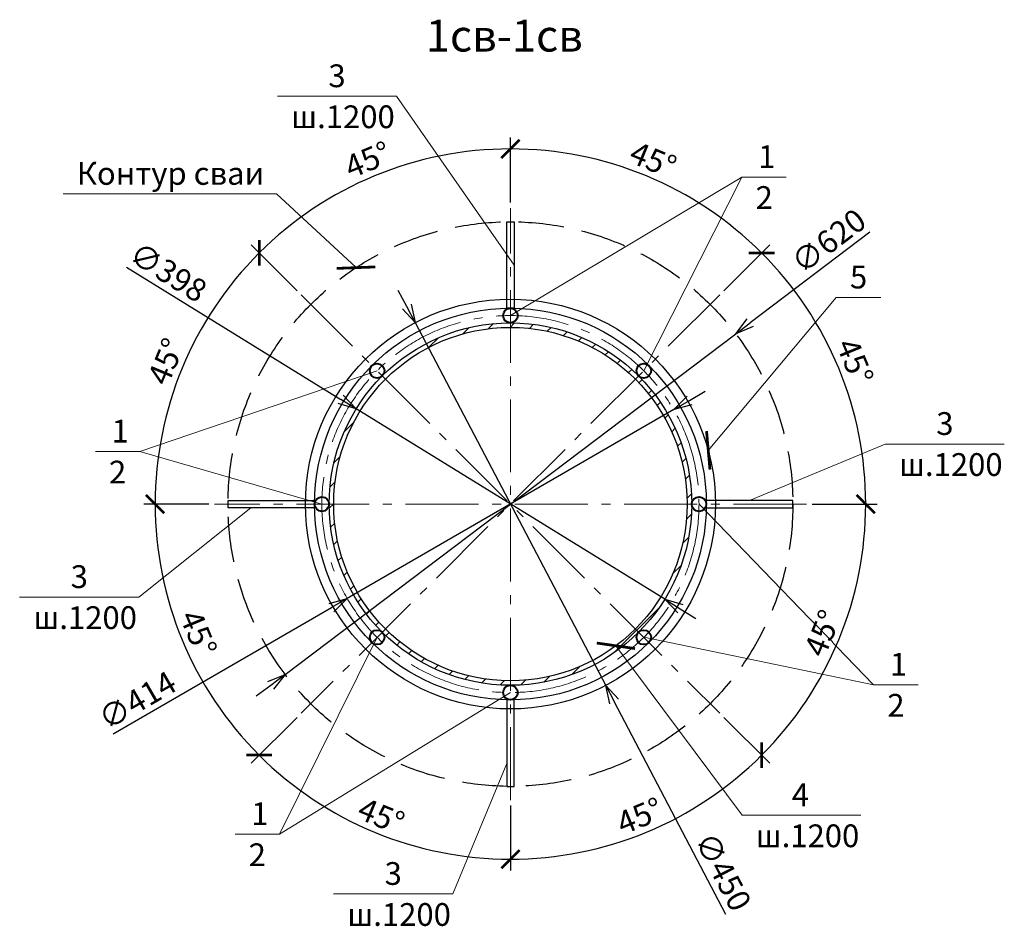
# Model space of a CAD drawing. Units: millimetres. Extents: x -5450 to 241679, y -7034 to 95199.
# Drawn here: x 161088 to 162168, y 72228 to 73224 of the extents above; entities that cross this region are included whole.
import ezdxf

# ---------------------------------------------------------------- set-up
doc = ezdxf.new("R2010")
doc.units = ezdxf.units.MM
doc.linetypes.add('GOST2.303 4', pattern=[7, 5, -2, 0])
doc.linetypes.add('GOST2.303 6', pattern=[12, 8, -1.5, 1, -1.5])
for name, color, linetype, lineweight in [('0.13 Оси', 136, 'GOST2.303 6', 13), ('0.15 Невидимые', 40, 'GOST2.303 4', 15), ('0.15 Размеры', 36, 'Continuous', 13), ('0.15 Тонкие', 62, 'Continuous', 15), ('0.18 Текст и выноски', 120, 'Continuous', 18), ('0.25 Тонкая', 31, 'Continuous', 25), ('0.3', 42, 'Continuous', 30), ('0.4 Основная', 30, 'Continuous', 40)]:
    doc.layers.add(name, color=color, linetype=linetype, lineweight=lineweight)
doc.styles.add('GOST 2.304', font='CS_Gost2304.shx')
doc.styles.add('ГОСТ 2.304', font='CS_Gost2304.shx')
doc.dimstyles.new('SPDS', dxfattribs={"dimscale": 100, "dimtxt": 2.5, "dimasz": 2, "dimexe": 1.25, "dimexo": 0.625, "dimtad": 1, "dimdec": 0, "dimrnd": 1, "dimtxsty": 'GOST 2.304', "dimblk": 'ARCHTICK', "dimcen": 2, "dimdle": 2, "dimadec": 0, "dimazin": 2, "dimtfac": 0.75, "dimtdec": 0, "dimtmove": 1, "dimatfit": 3, "dimfxl": 0, "dimtolj": 1, "dimarcsym": 0})

# ---------------------------------------------------------------- blocks, each defined once
blk = doc.blocks.new('_ArchTick')
at = {"color": 0, "linetype": 'ByBlock', "const_width": 0.15}
blk.add_lwpolyline([(-0.5, -0.5), (0.5, 0.5)], dxfattribs=at)
blk = doc.blocks.new('*D143')
at = {"layer": '0.15 Размеры', "color": 0, "lineweight": -2, "ltscale": 100, "transparency": 16777216}
for p, q in [((161626.2, 73023.1), (161626.2, 73094.3)), ((161392, 72926.1), (161341.6, 72976.4))]:
    blk.add_line(p, q, dxfattribs=at)
blk.add_arc((161626.2, 72691.8), 390, 90, 135, dxfattribs=at)
at = {"layer": '0.15 Размеры', "color": 0, "lineweight": -2, "ltscale": 100, "transparency": 16777216, "xscale": 20, "yscale": 20, "zscale": 20}
for p, rotation in [((161626.2, 73081.8), 6.247754394079673e-10), ((161350.5, 72967.6), 225.0000000000023)]:
    blk.add_blockref('_ArchTick', p, dxfattribs=dict(at, rotation=rotation))
at = {"layer": '0.15 Размеры', "color": 0, "ltscale": 100, "transparency": 16777216, "insert": (161469.6, 73069.9), "char_height": 25, "attachment_point": 5, "rotation": 22.5, "style": 'GOST 2.304', "bg_fill": 3, "box_fill_scale": 1.1, "bg_fill_color": 256, "bg_fill_true_color": 13158600, "bg_fill_transparency": 0}
blk.add_mtext('\\A1;45°', dxfattribs=at)
blk = doc.blocks.new('*D144')
at = {"layer": '0.15 Размеры', "color": 0, "lineweight": -2, "ltscale": 100, "transparency": 16777216}
for p, q in [((161626.2, 73023.1), (161626.2, 73094.3)), ((161860.5, 72926.1), (161910.9, 72976.4))]:
    blk.add_line(p, q, dxfattribs=at)
blk.add_arc((161626.2, 72691.8), 390, 45, 90, dxfattribs=at)
at = {"layer": '0.15 Размеры', "color": 0, "lineweight": -2, "ltscale": 100, "transparency": 16777216, "xscale": 20, "yscale": 20, "zscale": 20}
for p, rotation in [((161626.2, 73081.8), 180.0000000006227), ((161902, 72967.6), 315.0000000006131)]:
    blk.add_blockref('_ArchTick', p, dxfattribs=dict(at, rotation=rotation))
at = {"layer": '0.15 Размеры', "color": 0, "ltscale": 100, "transparency": 16777216, "insert": (161782.9, 73069.9), "char_height": 25, "attachment_point": 5, "rotation": 337.5, "style": 'GOST 2.304', "bg_fill": 3, "box_fill_scale": 1.1, "bg_fill_color": 256, "bg_fill_true_color": 13158600, "bg_fill_transparency": 0}
blk.add_mtext('\\A1;45°', dxfattribs=at)
blk = doc.blocks.new('*D145')
at = {"layer": '0.15 Размеры', "color": 0, "lineweight": -2, "ltscale": 100, "transparency": 16777216}
for p, q in [((161860.5, 72926.1), (161910.9, 72976.4)), ((161957.5, 72691.8), (162028.7, 72691.8))]:
    blk.add_line(p, q, dxfattribs=at)
blk.add_arc((161626.2, 72691.8), 390, 360, 45, dxfattribs=at)
at = {"layer": '0.15 Размеры', "color": 0, "lineweight": -2, "ltscale": 100, "transparency": 16777216, "xscale": 20, "yscale": 20, "zscale": 20}
for p, rotation in [((161902, 72967.6), 135.0000000006158), ((162016.2, 72691.8), 269.9999999999985)]:
    blk.add_blockref('_ArchTick', p, dxfattribs=dict(at, rotation=rotation))
at = {"layer": '0.15 Размеры', "color": 0, "ltscale": 100, "transparency": 16777216, "insert": (162004.4, 72848.4), "char_height": 25, "attachment_point": 5, "rotation": 292.5, "style": 'GOST 2.304', "bg_fill": 3, "box_fill_scale": 1.1, "bg_fill_color": 256, "bg_fill_true_color": 13158600, "bg_fill_transparency": 0}
blk.add_mtext('\\A1;45°', dxfattribs=at)
blk = doc.blocks.new('*D146')
at = {"layer": '0.15 Размеры', "color": 0, "lineweight": -2, "ltscale": 100, "transparency": 16777216}
for p, q in [((161957.5, 72691.8), (162028.7, 72691.8)), ((161860.5, 72457.6), (161910.9, 72407.2))]:
    blk.add_line(p, q, dxfattribs=at)
blk.add_arc((161626.2, 72691.8), 390, 315, 0, dxfattribs=at)
at = {"layer": '0.15 Размеры', "color": 0, "lineweight": -2, "ltscale": 100, "transparency": 16777216, "xscale": 20, "yscale": 20, "zscale": 20}
for p, rotation in [((162016.2, 72691.8), 90.00000000000344), ((161902, 72416.1), 224.9999999999978)]:
    blk.add_blockref('_ArchTick', p, dxfattribs=dict(at, rotation=rotation))
at = {"layer": '0.15 Размеры', "color": 0, "ltscale": 100, "transparency": 16777216, "insert": (161968.8, 72550), "char_height": 25, "attachment_point": 5, "rotation": 67.5, "style": 'GOST 2.304', "bg_fill": 3, "box_fill_scale": 1.1, "bg_fill_color": 256, "bg_fill_true_color": 13158600, "bg_fill_transparency": 0}
blk.add_mtext('\\A1;45°', dxfattribs=at)
blk = doc.blocks.new('*D147')
at = {"layer": '0.15 Размеры', "color": 0, "lineweight": -2, "ltscale": 100, "transparency": 16777216}
for p, q in [((161860.5, 72457.6), (161910.9, 72407.2)), ((161626.2, 72360.6), (161626.2, 72289.3))]:
    blk.add_line(p, q, dxfattribs=at)
blk.add_arc((161626.2, 72691.8), 390, 270, 315, dxfattribs=at)
at = {"layer": '0.15 Размеры', "color": 0, "lineweight": -2, "ltscale": 100, "transparency": 16777216, "xscale": 20, "yscale": 20, "zscale": 20}
for p, rotation in [((161902, 72416.1), 44.99999999999536), ((161626.2, 72301.8), 179.9999999993809)]:
    blk.add_blockref('_ArchTick', p, dxfattribs=dict(at, rotation=rotation))
at = {"layer": '0.15 Размеры', "color": 0, "ltscale": 100, "transparency": 16777216, "insert": (161768.1, 72349.3), "char_height": 25, "attachment_point": 5, "rotation": 22.5, "style": 'GOST 2.304', "bg_fill": 3, "box_fill_scale": 1.1, "bg_fill_color": 256, "bg_fill_true_color": 13158600, "bg_fill_transparency": 0}
blk.add_mtext('\\A1;45°', dxfattribs=at)
blk = doc.blocks.new('*D148')
at = {"layer": '0.15 Размеры', "color": 0, "lineweight": -2, "ltscale": 100, "transparency": 16777216}
for p, q in [((161392, 72457.6), (161341.6, 72407.2)), ((161626.2, 72360.6), (161626.2, 72289.3))]:
    blk.add_line(p, q, dxfattribs=at)
blk.add_arc((161626.2, 72691.8), 390, 225, 270, dxfattribs=at)
at = {"layer": '0.15 Размеры', "color": 0, "lineweight": -2, "ltscale": 100, "transparency": 16777216, "xscale": 20, "yscale": 20, "zscale": 20}
for p, rotation in [((161350.5, 72416.1), 134.9999999993888), ((161626.2, 72301.8), 359.9999999993846)]:
    blk.add_blockref('_ArchTick', p, dxfattribs=dict(at, rotation=rotation))
at = {"layer": '0.15 Размеры', "color": 0, "ltscale": 100, "transparency": 16777216, "insert": (161484.4, 72349.3), "char_height": 25, "attachment_point": 5, "rotation": 337.5, "style": 'GOST 2.304', "bg_fill": 3, "box_fill_scale": 1.1, "bg_fill_color": 256, "bg_fill_true_color": 13158600, "bg_fill_transparency": 0}
blk.add_mtext('\\A1;45°', dxfattribs=at)
blk = doc.blocks.new('*D149')
at = {"layer": '0.15 Размеры', "color": 0, "lineweight": -2, "ltscale": 100, "transparency": 16777216}
for p, q in [((161295, 72691.8), (161223.7, 72691.8)), ((161392, 72457.6), (161341.6, 72407.2))]:
    blk.add_line(p, q, dxfattribs=at)
blk.add_arc((161626.2, 72691.8), 390, 180, 225, dxfattribs=at)
at = {"layer": '0.15 Размеры', "color": 0, "lineweight": -2, "ltscale": 100, "transparency": 16777216, "xscale": 20, "yscale": 20, "zscale": 20}
for p, rotation in [((161236.2, 72691.8), 89.99999999999902), ((161350.5, 72416.1), 314.9999999993823)]:
    blk.add_blockref('_ArchTick', p, dxfattribs=dict(at, rotation=rotation))
at = {"layer": '0.15 Размеры', "color": 0, "ltscale": 100, "transparency": 16777216, "insert": (161283.7, 72550), "char_height": 25, "attachment_point": 5, "rotation": 292.5, "style": 'GOST 2.304', "bg_fill": 3, "box_fill_scale": 1.1, "bg_fill_color": 256, "bg_fill_true_color": 13158600, "bg_fill_transparency": 0}
blk.add_mtext('\\A1;45°', dxfattribs=at)
blk = doc.blocks.new('*D150')
at = {"layer": '0.15 Размеры', "color": 0, "lineweight": -2, "ltscale": 100, "transparency": 16777216}
for p, q in [((161392, 72926.1), (161341.6, 72976.4)), ((161295, 72691.8), (161223.7, 72691.8))]:
    blk.add_line(p, q, dxfattribs=at)
blk.add_arc((161626.2, 72691.8), 390, 135, 180, dxfattribs=at)
at = {"layer": '0.15 Размеры', "color": 0, "lineweight": -2, "ltscale": 100, "transparency": 16777216, "xscale": 20, "yscale": 20, "zscale": 20}
for p, rotation in [((161350.5, 72967.6), 45.00000000000173), ((161236.2, 72691.8), 269.9999999999991)]:
    blk.add_blockref('_ArchTick', p, dxfattribs=dict(at, rotation=rotation))
at = {"layer": '0.15 Размеры', "color": 0, "ltscale": 100, "transparency": 16777216, "insert": (161248.1, 72848.4), "char_height": 25, "attachment_point": 5, "rotation": 67.5, "style": 'GOST 2.304', "bg_fill": 3, "box_fill_scale": 1.1, "bg_fill_color": 256, "bg_fill_true_color": 13158600, "bg_fill_transparency": 0}
blk.add_mtext('\\A1;45°', dxfattribs=at)
blk = doc.blocks.new('_Open30')
at = {"color": 0, "linetype": 'ByBlock', "lineweight": -2}
for p, q in [((-1, 0.268), (0, 0)), ((0, 0), (-1, -0.268)), ((0, 0), (-1, 0))]:
    blk.add_line(p, q, dxfattribs=at)
blk = doc.blocks.new('*D151')
at = {"layer": '0.15 Размеры', "color": 0, "lineweight": -2, "ltscale": 10, "transparency": 16777216}
for p, q in [((162020.7, 72990.3), (161889.4, 72890.9)), ((161379, 72504.8), (161873.5, 72878.9)), ((161363.1, 72492.7), (161347.1, 72480.7))]:
    blk.add_line(p, q, dxfattribs=at)
at = {"layer": '0.15 Размеры', "color": 0, "lineweight": -2, "ltscale": 10, "transparency": 16777216, "xscale": 20, "yscale": 20, "zscale": 20}
for p, rotation in [((161873.5, 72878.9), 217.1089067095273), ((161379, 72504.8), 37.10890670952732)]:
    blk.add_blockref('_Open30', p, dxfattribs=dict(at, rotation=rotation))
at = {"layer": '0.15 Размеры', "color": 0, "ltscale": 10, "transparency": 16777216, "insert": (161975.4, 72980.7), "char_height": 25, "attachment_point": 5, "rotation": 37.1089, "style": 'GOST 2.304', "bg_fill": 3, "box_fill_scale": 1.1, "bg_fill_color": 256, "bg_fill_true_color": 13158600, "bg_fill_transparency": 0}
blk.add_mtext('\\A1;∅620', dxfattribs=at)
blk = doc.blocks.new('*D152')
at = {"layer": '0.15 Размеры', "color": 0, "lineweight": -2, "ltscale": 10, "transparency": 16777216}
for p, q in [((161204.8, 72951.9), (161439.9, 72806.8)), ((161795.6, 72587.3), (161456.9, 72796.3)), ((161812.6, 72576.8), (161829.6, 72566.3))]:
    blk.add_line(p, q, dxfattribs=at)
at = {"layer": '0.15 Размеры', "color": 0, "lineweight": -2, "ltscale": 10, "transparency": 16777216, "xscale": 20, "yscale": 20, "zscale": 20}
for p, rotation in [((161456.9, 72796.3), 328.3195901549393), ((161795.6, 72587.3), 148.3195901549394)]:
    blk.add_blockref('_Open30', p, dxfattribs=dict(at, rotation=rotation))
at = {"layer": '0.15 Размеры', "color": 0, "ltscale": 10, "transparency": 16777216, "insert": (161250.6, 72946.5), "char_height": 25, "attachment_point": 5, "rotation": 328.3196, "style": 'GOST 2.304', "bg_fill": 3, "box_fill_scale": 1.1, "bg_fill_color": 256, "bg_fill_true_color": 13158600, "bg_fill_transparency": 0}
blk.add_mtext('\\A1;∅398', dxfattribs=at)
blk = doc.blocks.new('*D491')
at = {"layer": '0.15 Размеры', "color": 0, "lineweight": -2, "ltscale": 10, "transparency": 16777216}
for p, q in [((161822.7, 72805.6), (161840, 72815.6)), ((161805.4, 72795.5), (161447.1, 72588.1)), ((161190, 72439.3), (161429.8, 72578.1))]:
    blk.add_line(p, q, dxfattribs=at)
at = {"layer": '0.15 Размеры', "color": 0, "lineweight": -2, "ltscale": 10, "transparency": 16777216, "xscale": 20, "yscale": 20, "zscale": 20}
for p, rotation in [((161805.4, 72795.5), 210.0684125030398), ((161447.1, 72588.1), 30.06841250303974)]:
    blk.add_blockref('_Open30', p, dxfattribs=dict(at, rotation=rotation))
at = {"layer": '0.15 Размеры', "color": 0, "ltscale": 10, "transparency": 16777216, "insert": (161216.6, 72476.3), "char_height": 25, "attachment_point": 5, "rotation": 30.0684, "style": 'GOST 2.304', "bg_fill": 3, "box_fill_scale": 1.1, "bg_fill_color": 256, "bg_fill_true_color": 13158600, "bg_fill_transparency": 0}
blk.add_mtext('\\A1;∅414', dxfattribs=at)
blk = doc.blocks.new('*D492')
at = {"layer": '0.15 Размеры', "color": 0, "lineweight": -2, "ltscale": 10, "transparency": 16777216}
for p, q in [((161512.4, 72908.8), (161503.1, 72926.5)), ((161521.7, 72891.1), (161730.8, 72492.6)), ((161862.7, 72241), (161740, 72474.9))]:
    blk.add_line(p, q, dxfattribs=at)
at = {"layer": '0.15 Размеры', "color": 0, "lineweight": -2, "ltscale": 10, "transparency": 16777216, "xscale": 20, "yscale": 20, "zscale": 20}
for p, rotation in [((161521.7, 72891.1), 297.6788217182068), ((161730.8, 72492.6), 117.6788217182068)]:
    blk.add_blockref('_Open30', p, dxfattribs=dict(at, rotation=rotation))
at = {"layer": '0.15 Размеры', "color": 0, "ltscale": 10, "transparency": 16777216, "insert": (161859.7, 72288.1), "char_height": 25, "attachment_point": 5, "rotation": 297.6788, "style": 'GOST 2.304', "bg_fill": 3, "box_fill_scale": 1.1, "bg_fill_color": 256, "bg_fill_true_color": 13158600, "bg_fill_transparency": 0}
blk.add_mtext('\\A1;∅450', dxfattribs=at)

msp = doc.modelspace()

# ---------------------------------------------------------------- linework, layer by layer
at = {"layer": '0.13 Оси', "ltscale": 10}
for p, q in [((161626.2, 72366.8), (161626.2, 73016.8)), ((161856, 72921.6), (161396.4, 72462)), ((161396.4, 72921.6), (161856, 72462)), ((161951.2, 72691.8), (161301.2, 72691.8))]:
    msp.add_line(p, q, dxfattribs=at)
msp.add_circle((161626.2, 72691.8), 207, dxfattribs=at)
at = {"layer": '0.15 Невидимые', "lineweight": 30, "ltscale": 10}
msp.add_circle((161626.2, 72691.8), 310, dxfattribs=at)
at = {"layer": '0.18 Текст и выноски', "ltscale": 10}
for p, q in [((161501.1, 73139.6), (161370.5, 73139.6)), ((161219.3, 72749.4), (161170.6, 72749.4)), ((162037.7, 72757.7), (162168.3, 72757.7)), ((161218.2, 72589.6), (161087.5, 72589.6)), ((161562.8, 72263.6), (161432.1, 72263.6))]:
    msp.add_line(p, q, dxfattribs=at)
at = {"layer": '0.25 Тонкая', "color": 5, "ltscale": 100}
for radius in [199, 194]:
    msp.add_circle((161626.2, 72691.8), radius, dxfattribs=at)
at = {"layer": '0.3', "color": 3, "ltscale": 100}
for points in [[(161622.2, 73001.8), (161630.2, 73001.8), (161630.2, 72906.8), (161622.2, 72906.8)], [(161316.2, 72687.8), (161316.2, 72695.8), (161411.2, 72695.8), (161411.2, 72687.8)], [(161936.2, 72687.8), (161936.2, 72695.8), (161841.2, 72695.8), (161841.2, 72687.8)], [(161622.2, 72381.8), (161630.2, 72381.8), (161630.2, 72476.8), (161622.2, 72476.8)]]:
    msp.add_lwpolyline(points, close=True, dxfattribs=at)
at = {"layer": '0.3', "color": 4, "ltscale": 100}
for radius in [225, 215]:
    msp.add_circle((161626.2, 72691.8), radius, dxfattribs=at)
at = {"layer": '0.4 Основная', "ltscale": 100}
for centre in [(161626.2, 72898.8), (161479.9, 72838.2), (161772.6, 72838.2), (161419.2, 72691.8), (161833.2, 72691.8), (161479.9, 72545.5), (161772.6, 72545.5), (161626.2, 72484.8)]:
    msp.add_circle(centre, 8, dxfattribs=at)

# ---------------------------------------------------------------- texts
at = {"layer": '0.18 Текст и выноски', "linetype": 'Continuous', "ltscale": 10, "style": 'ГОСТ 2.304'}
msp.add_text('1св-1св', height=35, dxfattribs=at).set_placement((161533.3, 73188.7))
at = {"layer": '0.18 Текст и выноски', "ltscale": 10, "style": 'ГОСТ 2.304'}
for s, p in [('3', (161426.4, 73149.6)), ('ш.1200', (161385.5, 73104.6)), ('3', (162093.6, 72767.7)), ('1', (161188.4, 72759.4)), ('ш.1200', (162052.7, 72722.7)), ('2', (161185.6, 72714.4)), ('3', (161143.5, 72599.6)), ('ш.1200', (161102.5, 72554.6)), ('1', (162042.7, 72503.3)), ('2', (162039.9, 72458.3)), ('4', (161935.1, 72360)), ('ш.1200', (161447.1, 72228.6))]:
    msp.add_text(s, height=25, dxfattribs=at).set_placement(p)

# ---------------------------------------------------------------- next in the draw order: dimensions: what is measured, and where the dimension line sits
at = {"layer": '0.15 Размеры', "ltscale": 100}
dim = msp.add_angular_dim_3p(base=(161525.3, 73068.5), center=(161626.2, 72691.8), p1=(161396.4, 72921.6), p2=(161626.2, 73016.8), dimstyle='SPDS', override={"dimscale": 10, "dimlfac": 1, "dimtxsty": 'GOST 2.304', "dimblk1": 'ArchTick', "dimblk2": 'ArchTick', "dimsah": 1, "dimtolj": 1}, dxfattribs=at)
dim.commit()
dim.dimension.update_dxf_attribs({"geometry": '*D143', "text_midpoint": (161469.6, 73069.9)})

# ---------------------------------------------------------------- next in the draw order: linework, layer by layer
at = {"layer": '0.18 Текст и выноски', "ltscale": 10}
for p, q in [((161369.5, 73032.4), (161135.2, 73032.4)), ((161456.8, 72951.4), (161369.5, 73032.4)), ((161479.9, 72838.2), (161219.3, 72749.4))]:
    msp.add_line(p, q, dxfattribs=at)
at = {"layer": '0.18 Текст и выноски', "ltscale": 10, "const_width": 3}
msp.add_lwpolyline([(161478, 72952.2), (161435.6, 72950.6)], dxfattribs=at)

# ---------------------------------------------------------------- next in the draw order: texts
at = {"layer": '0.18 Текст и выноски', "ltscale": 10, "style": 'ГОСТ 2.304'}
msp.add_text('Контур сваи', height=25, dxfattribs=at).set_placement((161150.2, 73042.4))

# ---------------------------------------------------------------- next in the draw order: dimensions: what is measured, and where the dimension line sits
at = {"layer": '0.15 Размеры', "ltscale": 100}
dim = msp.add_angular_dim_3p(base=(161821.2, 73029.6), center=(161626.2, 72691.8), p1=(161626.2, 73016.8), p2=(161856, 72921.6), dimstyle='SPDS', override={"dimscale": 10, "dimlfac": 1, "dimtxsty": 'GOST 2.304', "dimblk1": 'ArchTick', "dimblk2": 'ArchTick', "dimsah": 1, "dimtolj": 1}, dxfattribs=at)
dim.commit()
dim.dimension.update_dxf_attribs({"geometry": '*D144', "text_midpoint": (161782.9, 73069.9)})

# ---------------------------------------------------------------- next in the draw order: linework, layer by layer
at = {"layer": '0.18 Текст и выноски', "ltscale": 10}
msp.add_line((161880.3, 73050.9), (161929, 73050.9), dxfattribs=at)

# ---------------------------------------------------------------- next in the draw order: texts
at = {"layer": '0.18 Текст и выноски', "ltscale": 10, "style": 'ГОСТ 2.304'}
for s, p in [('1', (161898.1, 73060.9)), ('2', (161895.3, 73015.9))]:
    msp.add_text(s, height=25, dxfattribs=at).set_placement(p)

# ---------------------------------------------------------------- next in the draw order: dimensions: what is measured, and where the dimension line sits
at = {"layer": '0.15 Размеры', "ltscale": 100}
dim = msp.add_angular_dim_3p(base=(162003, 72792.8), center=(161626.2, 72691.8), p1=(161856, 72921.6), p2=(161951.2, 72691.8), dimstyle='SPDS', override={"dimscale": 10, "dimlfac": 1, "dimtxsty": 'GOST 2.304', "dimblk1": 'ArchTick', "dimblk2": 'ArchTick', "dimsah": 1, "dimtolj": 1}, dxfattribs=at)
dim.commit()
dim.dimension.update_dxf_attribs({"geometry": '*D145', "text_midpoint": (162004.4, 72848.4)})

# ---------------------------------------------------------------- next in the draw order: linework, layer by layer
at = {"layer": '0.18 Текст и выноски', "ltscale": 10}
for p, q in [((161630.2, 72954.3), (161501.1, 73139.6)), ((161626.2, 72898.8), (161880.3, 73050.9)), ((161772.6, 72838.2), (161880.3, 73050.9)), ((161843.4, 72750.8), (161983.9, 72918.6)), ((161983.9, 72918.6), (162032.7, 72918.6))]:
    msp.add_line(p, q, dxfattribs=at)
at = {"layer": '0.18 Текст и выноски', "ltscale": 10, "const_width": 3}
msp.add_lwpolyline([(161845.2, 72729.7), (161841.5, 72771.9)], dxfattribs=at)

# ---------------------------------------------------------------- next in the draw order: texts
at = {"layer": '0.18 Текст и выноски', "ltscale": 10, "style": 'ГОСТ 2.304'}
msp.add_text('5', height=25, dxfattribs=at).set_placement((161998.9, 72928.6))

# ---------------------------------------------------------------- next in the draw order: dimensions: what is measured, and where the dimension line sits
at = {"layer": '0.15 Размеры', "ltscale": 100}
dim = msp.add_angular_dim_3p(base=(161964, 72496.8), center=(161626.2, 72691.8), p1=(161951.2, 72691.8), p2=(161856, 72462), dimstyle='SPDS', override={"dimscale": 10, "dimlfac": 1, "dimtxsty": 'GOST 2.304', "dimblk1": 'ArchTick', "dimblk2": 'ArchTick', "dimsah": 1, "dimtolj": 1}, dxfattribs=at)
dim.commit()
dim.dimension.update_dxf_attribs({"geometry": '*D146', "text_midpoint": (161968.8, 72550)})

# ---------------------------------------------------------------- next in the draw order: linework, layer by layer
at = {"layer": '0.18 Текст и выноски', "ltscale": 10}
msp.add_line((162024.9, 72493.3), (162073.7, 72493.3), dxfattribs=at)

# ---------------------------------------------------------------- next in the draw order: dimensions: what is measured, and where the dimension line sits
at = {"layer": '0.15 Размеры', "ltscale": 100}
dim = msp.add_angular_dim_3p(base=(161727.2, 72315.1), center=(161626.2, 72691.8), p1=(161856, 72462), p2=(161626.2, 72366.8), dimstyle='SPDS', override={"dimscale": 10, "dimblk1": 'ArchTick', "dimblk2": 'ArchTick', "dimsah": 1}, dxfattribs=at)
dim.commit()
dim.dimension.update_dxf_attribs({"geometry": '*D147', "text_midpoint": (161768.1, 72349.3)})

# ---------------------------------------------------------------- next in the draw order: linework, layer by layer
at = {"layer": '0.18 Текст и выноски', "ltscale": 10}
for p, q in [((161888.7, 72695.8), (162037.7, 72757.7)), ((161833.2, 72691.8), (162024.9, 72493.3)), ((161772.6, 72545.5), (162024.9, 72493.3)), ((161742, 72536.1), (161880.4, 72350)), ((161880.4, 72350), (162011, 72350))]:
    msp.add_line(p, q, dxfattribs=at)
at = {"layer": '0.18 Текст и выноски', "ltscale": 10, "const_width": 3}
msp.add_lwpolyline([(161721, 72539.2), (161763, 72533.1)], dxfattribs=at)

# ---------------------------------------------------------------- next in the draw order: texts
at = {"layer": '0.18 Текст и выноски', "ltscale": 10, "style": 'ГОСТ 2.304'}
msp.add_text('ш.1200', height=25, dxfattribs=at).set_placement((161895.4, 72315))

# ---------------------------------------------------------------- next in the draw order: dimensions: what is measured, and where the dimension line sits
at = {"layer": '0.15 Размеры', "ltscale": 100}
dim = msp.add_angular_dim_3p(base=(161431.2, 72354.1), center=(161626.2, 72691.8), p1=(161626.2, 72366.8), p2=(161396.4, 72462), dimstyle='SPDS', override={"dimscale": 10, "dimlfac": 1, "dimtxsty": 'GOST 2.304', "dimblk1": 'ArchTick', "dimblk2": 'ArchTick', "dimsah": 1, "dimtolj": 1}, dxfattribs=at)
dim.commit()
dim.dimension.update_dxf_attribs({"geometry": '*D148', "text_midpoint": (161484.4, 72349.3)})

# ---------------------------------------------------------------- next in the draw order: linework, layer by layer
at = {"layer": '0.18 Текст и выноски', "ltscale": 10}
msp.add_line((161372.6, 72329.2), (161323.9, 72329.2), dxfattribs=at)

# ---------------------------------------------------------------- next in the draw order: texts
at = {"layer": '0.18 Текст и выноски', "ltscale": 10, "style": 'ГОСТ 2.304'}
for s, p in [('1', (161341.7, 72339.2)), ('2', (161338.9, 72294.2)), ('3', (161488.1, 72273.6))]:
    msp.add_text(s, height=25, dxfattribs=at).set_placement(p)

# ---------------------------------------------------------------- next in the draw order: dimensions: what is measured, and where the dimension line sits
at = {"layer": '0.15 Размеры', "ltscale": 100}
dim = msp.add_angular_dim_3p(base=(161249.5, 72590.9), center=(161626.2, 72691.8), p1=(161396.4, 72462), p2=(161301.2, 72691.8), dimstyle='SPDS', override={"dimscale": 10, "dimlfac": 1, "dimtxsty": 'GOST 2.304', "dimblk1": 'ArchTick', "dimblk2": 'ArchTick', "dimsah": 1, "dimtolj": 1}, dxfattribs=at)
dim.commit()
dim.dimension.update_dxf_attribs({"geometry": '*D149', "text_midpoint": (161283.7, 72550)})

# ---------------------------------------------------------------- next in the draw order: linework, layer by layer
at = {"layer": '0.18 Текст и выноски', "ltscale": 10}
for p, q in [((161419.2, 72691.8), (161219.3, 72749.4)), ((161341.3, 72687.8), (161218.2, 72589.6)), ((161479.9, 72545.5), (161372.6, 72329.2)), ((161626.2, 72484.8), (161372.6, 72329.2)), ((161622.2, 72406.8), (161562.8, 72263.6))]:
    msp.add_line(p, q, dxfattribs=at)

# ---------------------------------------------------------------- next in the draw order: dimensions: what is measured, and where the dimension line sits
at = {"layer": '0.15 Размеры', "ltscale": 100}
dim = msp.add_angular_dim_3p(base=(161288.5, 72886.8), center=(161626.2, 72691.8), p1=(161396.4, 72921.6), p2=(161301.2, 72691.8), dimstyle='SPDS', override={"dimscale": 10, "dimblk1": 'ArchTick', "dimblk2": 'ArchTick', "dimsah": 1}, dxfattribs=at)
dim.commit()
dim.dimension.update_dxf_attribs({"geometry": '*D150', "text_midpoint": (161248.1, 72848.4)})

# ---------------------------------------------------------------- next in the draw order: dimensions: what is measured, and where the dimension line sits
at = {"layer": '0.15 Размеры', "color": 2, "ltscale": 10}
dim = msp.add_diameter_dim_2p(p1=(161379, 72504.8), p2=(161873.5, 72878.9), dimstyle='SPDS', override={"dimscale": 10, "dimblk1": 'Open30', "dimblk2": 'Open30', "dimsah": 1, "dimarcsym": 1}, dxfattribs=at)
dim.commit()
dim.dimension.update_dxf_attribs({"geometry": '*D151', "text_midpoint": (161987.3, 72965), "dimtype": 163})

# ---------------------------------------------------------------- next in the draw order: dimensions: what is measured, and where the dimension line sits
at = {"layer": '0.15 Размеры', "color": 5, "ltscale": 10}
dim = msp.add_diameter_dim_2p(p1=(161795.6, 72587.3), p2=(161456.9, 72796.3), dimstyle='SPDS', override={"dimscale": 10, "dimblk1": 'Open30', "dimblk2": 'Open30', "dimsah": 1, "dimarcsym": 1}, dxfattribs=at)
dim.commit()
dim.dimension.update_dxf_attribs({"geometry": '*D152', "text_midpoint": (161240.4, 72929.9), "dimtype": 163})

# ---------------------------------------------------------------- next in the draw order: dimensions: what is measured, and where the dimension line sits
at = {"layer": '0.15 Размеры', "color": 142, "ltscale": 10}
dim = msp.add_diameter_dim_2p(p1=(161805.4, 72795.5), p2=(161447.1, 72588.1), dimstyle='SPDS', override={"dimscale": 10, "dimblk1": 'Open30', "dimblk2": 'Open30', "dimsah": 1, "dimarcsym": 1}, dxfattribs=at)
dim.commit()
dim.dimension.update_dxf_attribs({"geometry": '*D491', "text_midpoint": (161225.9, 72460.1), "dimtype": 163})

# ---------------------------------------------------------------- next in the draw order: dimensions: what is measured, and where the dimension line sits
at = {"layer": '0.15 Размеры', "color": 4, "ltscale": 10}
dim = msp.add_diameter_dim_2p(p1=(161521.7, 72891.1), p2=(161730.8, 72492.6), dimstyle='SPDS', override={"dimscale": 10, "dimblk1": 'Open30', "dimblk2": 'Open30', "dimsah": 1, "dimarcsym": 1}, dxfattribs=at)
dim.commit()
dim.dimension.update_dxf_attribs({"geometry": '*D492', "text_midpoint": (161842.7, 72279.2), "dimtype": 163})

# ---------------------------------------------------------------- next in the draw order: hatches: boundary and pattern name
at = {"layer": '0.15 Тонкие', "ltscale": 50}
h = msp.add_hatch(dxfattribs=at)
h.set_pattern_fill('ANSI31', color=256, scale=5)
h.set_pattern_definition([(45, (-950.237, 0), (-11.2253202, 11.2253202), [])])
h.paths.add_polyline_path([(161427.2, 72691.8, 1), (161825.2, 72691.8, 1)])
h.paths.add_polyline_path([(161820.2, 72691.8, -1), (161432.2, 72691.8, -1)], flags=16)

doc.saveas('drawing.dxf')
